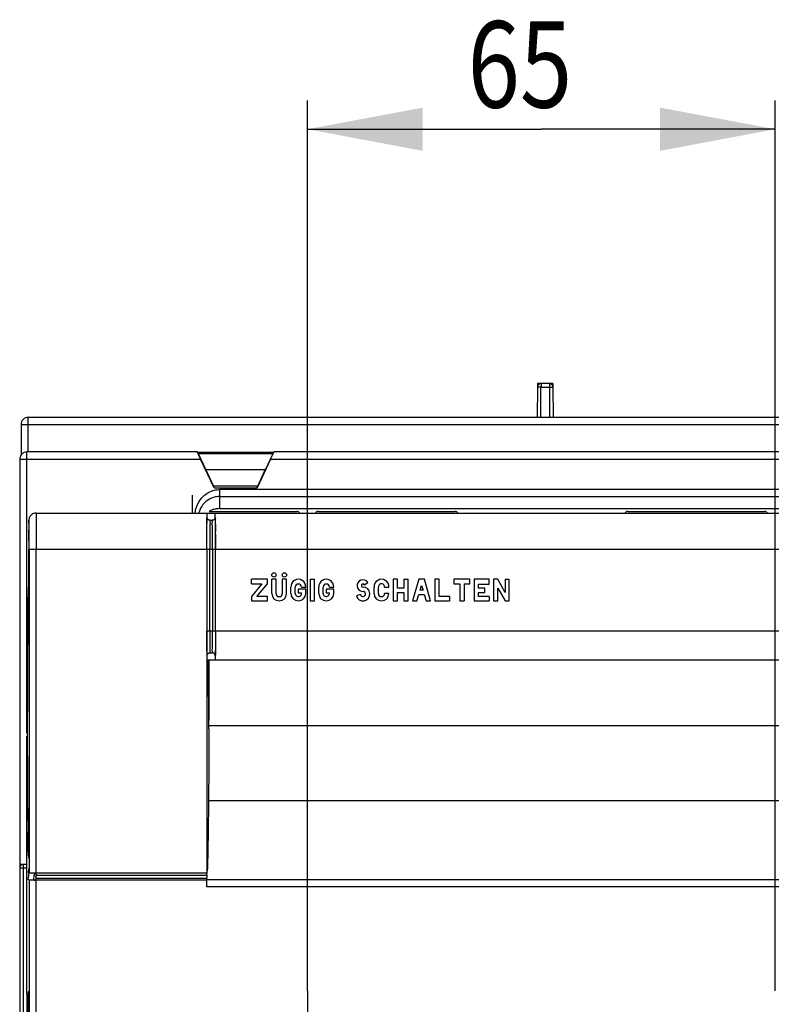
# Model space of a CAD drawing. Units: millimetres. Extents: x 0 to 420, y 0 to 297.
# Drawn here: x 43 to 69, y 198 to 233 of the extents above; entities that cross this region are included whole.
import ezdxf

# ---------------------------------------------------------------- set-up
doc = ezdxf.new("R2010")
doc.units = ezdxf.units.MM
doc.header["$LTSCALE"] = 23.1
doc.linetypes.add('CENTER', pattern=[0.6, 0.375, -0.075, 0.075, -0.075])
doc.layers.get('0').update_dxf_attribs({"linetype": 'CONTINUOUS'})
for name, color, linetype in [('32093_0100_DXF_CONTINUOUS_LINE', 7, 'CONTINUOUS'), ('32094_0100_DXF_CONTINUOUS_LINE', 7, 'CONTINUOUS'), ('32125_0100_DXF_AXIS', 7, 'CONTINUOUS'), ('32134_0100_DXF_CONTINUOUS_LINE', 7, 'CONTINUOUS'), ('REF_MASSE', 7, 'CONTINUOUS')]:
    doc.layers.add(name, color=color, linetype=linetype)
doc.styles.get("Standard").update_dxf_attribs({"font": 'txt', "width": 0.8})
doc.dimstyles.new('DIMSTYLE_1', dxfattribs={"dimtxt": 3, "dimasz": 4, "dimexe": 0.18, "dimexo": 0.0625, "dimgap": 0.09, "dimtad": 1, "dimdec": 3, "dimlfac": 4, "dimdsep": 46, "dimtxsty": 'STANDARD', "dimblk": '_FILLED', "dimblk1": '_FILLED', "dimblk2": '_FILLED', "dimcen": 0.09, "dimadec": 0, "dimazin": 0, "dimtp": 0.3, "dimtm": 0.3, "dimtfac": 1, "dimtdec": 3, "dimtofl": 0, "dimtmove": 0, "dimatfit": 3, "dimldrblk": '_FILLED', "dimfxl": 1, "dimtolj": 1, "dimarcsym": 0})

# ---------------------------------------------------------------- blocks, each defined once
blk = doc.blocks.new('_FILLED')
at = {"color": 0, "linetype": 'BYBLOCK'}
blk.add_solid([(0, 0), (-1, 0.1875), (-1, -0.1875)], dxfattribs=at)
blk = doc.blocks.new('*D0')
at = {"layer": 'REF_MASSE', "color": 2, "linetype": 'CONTINUOUS'}
for p, q in [((53.363, 198.802), (53.363, 229.72)), ((69.613, 198.802), (69.613, 229.72)), ((53.363, 228.72), (61.488, 228.72)), ((69.613, 228.72), (61.488, 228.72))]:
    blk.add_line(p, q, dxfattribs=at)
at = {"layer": 'REF_MASSE', "color": 2, "linetype": 'CONTINUOUS', "xscale": 4, "yscale": 4, "zscale": 4, "rotation": 180}
blk.add_blockref('_FILLED', (53.363, 228.72), dxfattribs=at)
at = {"layer": 'REF_MASSE', "color": 2, "linetype": 'CONTINUOUS', "xscale": 4, "yscale": 4, "zscale": 4}
blk.add_blockref('_FILLED', (69.613, 228.72), dxfattribs=at)
at = {"layer": 'REF_MASSE', "color": 2, "linetype": 'CONTINUOUS', "width": 0.8}
blk.add_text('65', height=3, dxfattribs=at).set_placement((58.924, 229.47))

msp = doc.modelspace()

# ---------------------------------------------------------------- linework, layer by layer
at = {"layer": '32093_0100_DXF_CONTINUOUS_LINE', "color": 7, "linetype": 'CONTINUOUS'}
for p, q in [((43.36308, 203.19298), (43.36308, 203.07162)), ((43.36308, 203.06834), (43.36308, 152.46617)), ((43.36308, 203.06834), (43.48808, 203.06834))]:
    msp.add_line(p, q, dxfattribs=at)
at = {"layer": '32093_0100_DXF_CONTINUOUS_LINE', "color": 9, "linetype": 'CONTINUOUS'}
for p, q in [((43.48808, 152.34341), (43.48808, 203.19111)), ((43.48808, 203.06834), (43.61308, 203.06834))]:
    msp.add_line(p, q, dxfattribs=at)
msp.add_open_spline([(43.37983, 203.13084), (43.36894, 203.11189), (43.36308, 203.08991), (43.36308, 203.06834)], degree=3, dxfattribs=at)
at = {"layer": '32093_0100_DXF_CONTINUOUS_LINE', "color": 7, "linetype": 'CONTINUOUS'}
for points in [[(43.37339, 203.11816), (43.36718, 203.10331), (43.36308, 203.08751), (43.36308, 203.07162)], [(43.38485, 203.1404), (43.38041, 203.13337), (43.37662, 203.1259), (43.37339, 203.11816)]]:
    msp.add_open_spline(points, degree=3, dxfattribs=at)
at = {"layer": '32093_0100_DXF_CONTINUOUS_LINE', "color": 9, "linetype": 'CONTINUOUS'}
msp.add_open_spline([(43.47168, 203.19223), (43.45558, 203.19005), (43.41852, 203.17759), (43.39071, 203.14979), (43.37983, 203.13084)], degree=3, knots=[0, 0, 0, 0, 0.42755012, 1, 1, 1, 1], dxfattribs=at)
at = {"layer": '32093_0100_DXF_CONTINUOUS_LINE', "color": 7, "linetype": 'CONTINUOUS'}
msp.add_open_spline([(43.45656, 203.19179), (43.45106, 203.19045), (43.43015, 203.18384), (43.40424, 203.16684), (43.38929, 203.14744), (43.38485, 203.1404)], degree=3, knots=[0, 0, 0, 0, 0.18738112, 0.72386185, 1, 1, 1, 1], dxfattribs=at)
at = {"layer": '32094_0100_DXF_CONTINUOUS_LINE', "linetype": 'CONTINUOUS'}
for p, q in [((61.35091, 219.88901), (61.34983, 219.76403)), ((61.35091, 219.88901), (61.35091, 219.8696)), ((61.88789, 219.88901), (61.35091, 219.88901)), ((61.35091, 219.8696), (61.41055, 219.8696)), ((61.82842, 219.8696), (61.88789, 219.8696)), ((61.88789, 219.88901), (61.88897, 219.76403)), ((61.88789, 219.8696), (61.88789, 219.88901))]:
    msp.add_line(p, q, dxfattribs=at)
at = {"layer": '32094_0100_DXF_CONTINUOUS_LINE', "color": 9, "linetype": 'CONTINUOUS'}
for p, q in [((61.47482, 219.88794), (61.47482, 219.76512)), ((61.46451, 218.71997), (61.47362, 219.76404)), ((61.47362, 219.76404), (61.76518, 219.76404)), ((61.76518, 219.76404), (61.77429, 218.71997)), ((43.4089, 218.46997), (95.81725, 218.46997)), ((43.6589, 217.5136), (43.6589, 218.46997)), ((43.61527, 207.75837), (43.61527, 217.5136)), ((49.56056, 217.46099), (52.16559, 217.46099)), ((43.61527, 217.2636), (49.64779, 217.2636)), ((52.07836, 217.2636), (87.14779, 217.2636)), ((51.63133, 216.323), (50.09483, 216.323)), ((50.31309, 215.54688), (50.31309, 216.20763)), ((88.90652, 216.20763), (50.31309, 216.20763)), ((50.31309, 215.96614), (88.90652, 215.96614))]:
    msp.add_line(p, q, dxfattribs=at)
at = {"layer": '32094_0100_DXF_CONTINUOUS_LINE', "color": 7, "linetype": 'CONTINUOUS'}
for p, q in [((61.76398, 219.88794), (61.47482, 219.88794)), ((61.76398, 219.88794), (61.76398, 219.76512)), ((61.34983, 219.76403), (61.34072, 218.71997)), ((61.88897, 219.76403), (61.89809, 218.71997)), ((43.4089, 218.46997), (43.4089, 217.40418)), ((43.6589, 218.46997), (43.6589, 218.71997)), ((43.6589, 218.71997), (95.56725, 218.71997)), ((49.5338, 217.5136), (43.61527, 217.5136)), ((49.53361, 217.51363), (49.53365, 217.51359)), ((49.53778, 217.51099), (52.18836, 217.51099)), ((49.56056, 217.46099), (49.82493, 216.89407)), ((51.90123, 216.89407), (52.16559, 217.46099)), ((87.03371, 217.5136), (52.19235, 217.5136)), ((43.36527, 217.2636), (43.36527, 203.19298)), ((43.36527, 217.2636), (43.61527, 217.2636)), ((50.11308, 216.26579), (49.64779, 217.2636)), ((52.07836, 217.2636), (51.61308, 216.26579)), ((49.83006, 216.89079), (49.82493, 216.89407)), ((51.90123, 216.89407), (49.82493, 216.89407)), ((49.83006, 216.89079), (50.09483, 216.323)), ((51.8961, 216.89079), (49.83006, 216.89079)), ((51.63133, 216.323), (51.8961, 216.89079)), ((51.90123, 216.89407), (51.8961, 216.89079)), ((50.11308, 216.26579), (50.11767, 216.273)), ((50.11308, 216.26579), (51.61308, 216.26579)), ((51.60849, 216.273), (51.61308, 216.26579)), ((49.94044, 215.44485), (52.98808, 215.44485)), ((50.31309, 215.54688), (88.90652, 215.54688)), ((53.73808, 215.44485), (58.48808, 215.44485)), ((64.48808, 215.44485), (69.23808, 215.44485)), ((49.94367, 209.51985), (49.92543, 209.51985))]:
    msp.add_line(p, q, dxfattribs=at)
at = {"layer": '32094_0100_DXF_CONTINUOUS_LINE', "color": 2, "linetype": 'CONTINUOUS'}
msp.add_line((49.36309, 215.39221), (49.36309, 216.01579), dxfattribs=at)
at = {"layer": '32094_0100_DXF_CONTINUOUS_LINE', "color": 7, "linetype": 'CONTINUOUS'}
for centre, start, end in [((52.98808, 215.31985), 35.776397, 89.999999), ((53.73808, 215.31985), 89.999998, 144.472202), ((58.48808, 215.31985), 35.776398, 89.999999), ((64.48808, 215.31985), 89.999999, 144.4722), ((69.23808, 215.31985), 35.776399, 89.999999)]:
    msp.add_arc(centre, 0.125, start, end, dxfattribs=at)
for points in [[(61.40146, 219.86416), (61.38797, 219.85439), (61.37648, 219.84193), (61.36787, 219.82763)], [(61.77982, 219.88689), (61.77455, 219.88758), (61.76925, 219.88793), (61.76398, 219.88793)], [(61.79594, 219.88372), (61.79063, 219.88512), (61.78523, 219.88619), (61.77982, 219.88689)], [(61.82583, 219.87156), (61.81646, 219.87687), (61.80635, 219.88095), (61.79594, 219.88372)], [(61.86133, 219.84136), (61.85153, 219.85353), (61.83945, 219.86384), (61.82583, 219.87156)], [(61.35148, 219.78298), (61.35044, 219.77669), (61.34988, 219.77034), (61.34983, 219.76403)], [(61.35471, 219.79729), (61.35336, 219.79258), (61.35228, 219.7878), (61.35148, 219.78298)], [(61.36787, 219.82763), (61.36218, 219.81817), (61.35775, 219.80791), (61.35471, 219.79729)], [(49.99795, 215.47535), (49.97832, 215.46605), (49.95911, 215.45588), (49.94044, 215.44485)]]:
    msp.add_open_spline(points, degree=3, dxfattribs=at)
for points, knots in [([(61.47482, 219.88793), (61.45384, 219.88793), (61.42753, 219.88112), (61.40544, 219.86704), (61.40146, 219.86416)], [0, 0, 0, 0, 0.81183323, 1, 1, 1, 1]), ([(61.88897, 219.76403), (61.88879, 219.78567), (61.88102, 219.81371), (61.86509, 219.8367), (61.86133, 219.84136)], [0, 0, 0, 0, 0.78514395, 1, 1, 1, 1]), ([(43.6589, 218.71996), (43.62596, 218.71996), (43.56001, 218.70672), (43.4769, 218.65061), (43.42175, 218.56769), (43.40892, 218.50216), (43.40891, 218.46997)], [0, 0, 0, 0, 0.25330928, 0.50145614, 0.75246102, 1, 1, 1, 1]), ([(43.61527, 217.51359), (43.58231, 217.51359), (43.51633, 217.50034), (43.43324, 217.44421), (43.37811, 217.36129), (43.36528, 217.2958), (43.36528, 217.2636)], [0, 0, 0, 0, 0.25340706, 0.50166851, 0.75246561, 1, 1, 1, 1]), ([(49.64779, 217.2636), (49.63156, 217.29841), (49.60564, 217.35691), (49.55986, 217.44759), (49.55456, 217.47501), (49.52921, 217.51638), (49.5336, 217.51362)], [0, 0, 0, 0, 0.41933303, 0.74977219, 0.94225195, 1, 1, 1, 1]), ([(52.07836, 217.2636), (52.09348, 217.29602), (52.11903, 217.35358), (52.16475, 217.44378), (52.17025, 217.47272), (52.19736, 217.51665), (52.19254, 217.51361)], [0, 0, 0, 0, 0.39051666, 0.73462607, 0.9370307, 1, 1, 1, 1]), ([(50.09483, 216.323), (50.09894, 216.31419), (50.10211, 216.29794), (50.12229, 216.28026), (50.11767, 216.273)], [0, 0, 0, 0, 0.53019426, 1, 1, 1, 1]), ([(51.60849, 216.273), (51.60454, 216.27919), (51.61875, 216.2913), (51.62363, 216.30771), (51.62886, 216.31771), (51.63133, 216.323)], [0, 0, 0, 0, 0.40091654, 0.6816291, 1, 1, 1, 1]), ([(50.31309, 215.54688), (50.27025, 215.54688), (50.18328, 215.5388), (50.0782, 215.51012), (50.01754, 215.48463), (49.99795, 215.47535)], [0, 0, 0, 0, 0.39513513, 0.80037184, 1, 1, 1, 1]), ([(43.40625, 203.1941), (43.40001, 203.19398), (43.38469, 203.19284), (43.3611, 203.18879), (43.36527, 203.19298)], [0, 0, 0, 0, 0.48746665, 1, 1, 1, 1]), ([(43.61527, 203.19079), (43.58458, 203.19079), (43.52875, 203.19209), (43.44562, 203.18832), (43.42018, 203.19438), (43.40625, 203.1941)], [0, 0, 0, 0, 0.42779223, 0.82408147, 1, 1, 1, 1])]:
    msp.add_open_spline(points, degree=3, knots=knots, dxfattribs=at)
at = {"layer": '32094_0100_DXF_CONTINUOUS_LINE', "color": 9, "linetype": 'CONTINUOUS'}
for points, knots in [([(61.47482, 219.76512), (61.45442, 219.7653), (61.41485, 219.76884), (61.38428, 219.75877), (61.34985, 219.76993), (61.34983, 219.76403)], [0, 0, 0, 0, 0.48957201, 0.85828496, 1, 1, 1, 1]), ([(61.76398, 219.76512), (61.78498, 219.7653), (61.8251, 219.76897), (61.85561, 219.75888), (61.88895, 219.76955), (61.88897, 219.76403)], [0, 0, 0, 0, 0.50401771, 0.86740042, 1, 1, 1, 1]), ([(49.4531, 215.3923), (49.45658, 215.41493), (49.4657, 215.46567), (49.50751, 215.63327), (49.63119, 215.88911), (49.87589, 216.09972), (50.12052, 216.19157), (50.24885, 216.20763), (50.31309, 216.20763)], [0, 0, 0, 0, 0.05291123, 0.11919915, 0.39986937, 0.70339939, 0.85169974, 1, 1, 1, 1]), ([(50.31309, 215.96614), (50.26491, 215.96614), (50.16795, 215.95693), (49.97702, 215.90097), (49.76361, 215.75884), (49.63904, 215.56403), (49.59639, 215.43704), (49.5875, 215.40317), (49.585, 215.39278)], [0, 0, 0, 0, 0.1451817, 0.29132026, 0.5966447, 0.89451853, 0.96779899, 1, 1, 1, 1])]:
    msp.add_open_spline(points, degree=3, knots=knots, dxfattribs=at)
at = {"layer": '32125_0100_DXF_AXIS', "color": 7, "linetype": 'CENTER'}
msp.add_line((53.36308, 198.80227), (53.36308, 193.6523), dxfattribs=at)
at = {"layer": '32134_0100_DXF_CONTINUOUS_LINE', "color": 7, "linetype": 'CONTINUOUS'}
for p, q in [((43.93069, 215.39221), (95.29563, 215.39221)), ((43.67698, 215.04811), (43.676, 214.98468)), ((43.67774, 215.08479), (43.67698, 215.04811)), ((43.67825, 215.10496), (43.67774, 215.08479)), ((49.97399, 215.14221), (50.05217, 215.14221)), ((43.68388, 214.43911), (43.68388, 214.14221)), ((43.68946, 214.14221), (43.68946, 202.89049)), ((49.86308, 214.14221), (49.86308, 202.88831)), ((50.16308, 211.29212), (50.16308, 214.14221)), ((51.41308, 212.93462), (51.41308, 213.09212)), ((51.96808, 213.09212), (51.41308, 213.09212)), ((51.96808, 212.93462), (51.96808, 213.09212)), ((52.11808, 212.59712), (52.11808, 213.09212)), ((52.26808, 213.09212), (52.11808, 213.09212)), ((52.26808, 212.59712), (52.26808, 213.09212)), ((52.48558, 213.09212), (52.48558, 212.59712)), ((52.63558, 213.09212), (52.48558, 213.09212)), ((52.63558, 212.59712), (52.63558, 213.09212)), ((53.45308, 213.09212), (53.45308, 212.34212)), ((53.45308, 213.09212), (53.60308, 213.09212)), ((53.60308, 212.34212), (53.60308, 213.09212)), ((56.34058, 213.09212), (56.34058, 212.34212)), ((56.49058, 213.09212), (56.34058, 213.09212)), ((56.49058, 212.78462), (56.49058, 213.09212)), ((56.70808, 213.09212), (56.70808, 212.78462)), ((56.70808, 213.09212), (56.85808, 213.09212)), ((56.85808, 212.34212), (56.85808, 213.09212)), ((57.23308, 213.09212), (57.00808, 212.34212)), ((57.42058, 213.09212), (57.23308, 213.09212)), ((57.63058, 212.34212), (57.42058, 213.09212)), ((57.78058, 213.09212), (57.78058, 212.34212)), ((57.93058, 213.09212), (57.78058, 213.09212)), ((57.93058, 212.49212), (57.93058, 213.09212)), ((58.44808, 213.09212), (58.44808, 212.93462)), ((59.00308, 213.09212), (58.44808, 213.09212)), ((59.00308, 212.93462), (59.00308, 213.09212)), ((59.15308, 213.09212), (59.15308, 212.34212)), ((59.67058, 213.09212), (59.15308, 213.09212)), ((59.67058, 212.92712), (59.67058, 213.09212)), ((59.82058, 213.09212), (59.82058, 212.34212)), ((59.97058, 213.09212), (59.82058, 213.09212)), ((60.22558, 212.63462), (59.97058, 213.09212)), ((60.22558, 213.09212), (60.22558, 212.63462)), ((60.22558, 213.09212), (60.36808, 213.09212)), ((60.36808, 212.34212), (60.36808, 213.09212)), ((43.67146, 211.35878), (43.66728, 212.7103)), ((51.77308, 212.93462), (51.41308, 212.49212)), ((51.41308, 212.93462), (51.77308, 212.93462)), ((51.60058, 212.49212), (51.96808, 212.93462)), ((52.78558, 212.59712), (52.78558, 212.82212)), ((52.93558, 212.59712), (52.93558, 212.82212)), ((53.04058, 212.74712), (53.04058, 212.62712)), ((53.30308, 212.74712), (53.04058, 212.74712)), ((53.15308, 212.82212), (53.30308, 212.82212)), ((53.30308, 212.59712), (53.30308, 212.74712)), ((53.75308, 212.59712), (53.75308, 212.82212)), ((53.90308, 212.59712), (53.90308, 212.82212)), ((54.00808, 212.74712), (54.00808, 212.62712)), ((54.27058, 212.74712), (54.00808, 212.74712)), ((54.12058, 212.82212), (54.27058, 212.82212)), ((54.27058, 212.59712), (54.27058, 212.74712)), ((55.33558, 212.90462), (55.46308, 212.97962)), ((55.67308, 212.59712), (55.67308, 212.82212)), ((55.82308, 212.59712), (55.82308, 212.82212)), ((56.04058, 212.82212), (56.19058, 212.82212)), ((56.70808, 212.78462), (56.49058, 212.78462)), ((57.27058, 212.70962), (57.32308, 212.88212)), ((57.37558, 212.70962), (57.27058, 212.70962)), ((57.32308, 212.88212), (57.37558, 212.70962)), ((58.44808, 212.93462), (58.65058, 212.93462)), ((58.65058, 212.93462), (58.65058, 212.34212)), ((58.80058, 212.93462), (58.80058, 212.34212)), ((58.80058, 212.93462), (59.00308, 212.93462)), ((59.30308, 212.78462), (59.30308, 212.92712)), ((59.30308, 212.92712), (59.67058, 212.92712)), ((59.52058, 212.78462), (59.30308, 212.78462)), ((59.52058, 212.63462), (59.52058, 212.78462)), ((59.97058, 212.34212), (59.97058, 212.78462)), ((59.97058, 212.78462), (60.22558, 212.34212)), ((51.41308, 212.49212), (51.41308, 212.34212)), ((51.41308, 212.34212), (51.96808, 212.34212)), ((51.96808, 212.49212), (51.60058, 212.49212)), ((51.96808, 212.34212), (51.96808, 212.49212)), ((53.04058, 212.62712), (53.15308, 212.62712)), ((53.45308, 212.34212), (53.60308, 212.34212)), ((54.00808, 212.62712), (54.12058, 212.62712)), ((55.20058, 212.55962), (55.05808, 212.52212)), ((56.19058, 212.59712), (56.04058, 212.59712)), ((56.34058, 212.34212), (56.49058, 212.34212)), ((56.49058, 212.34212), (56.49058, 212.63462)), ((56.49058, 212.63462), (56.70808, 212.63462)), ((56.70808, 212.63462), (56.70808, 212.34212)), ((56.70808, 212.34212), (56.85808, 212.34212)), ((57.00808, 212.34212), (57.16558, 212.34212)), ((57.16558, 212.34212), (57.22558, 212.56712)), ((57.22558, 212.56712), (57.41308, 212.56712)), ((57.41308, 212.56712), (57.48058, 212.34212)), ((57.48058, 212.34212), (57.63058, 212.34212)), ((57.78058, 212.34212), (58.29808, 212.34212)), ((58.29808, 212.49212), (57.93058, 212.49212)), ((58.29808, 212.49212), (58.29808, 212.34212)), ((58.65058, 212.34212), (58.80058, 212.34212)), ((59.15308, 212.34212), (59.67058, 212.34212)), ((59.30308, 212.49212), (59.30308, 212.63462)), ((59.30308, 212.63462), (59.52058, 212.63462)), ((59.67058, 212.49212), (59.30308, 212.49212)), ((59.67058, 212.49212), (59.67058, 212.34212)), ((59.82058, 212.34212), (59.97058, 212.34212)), ((60.22558, 212.34212), (60.36808, 212.34212)), ((43.68139, 211.17417), (43.67385, 211.16656)), ((49.87548, 210.28841), (49.87416, 210.43975)), ((49.88516, 210.27873), (49.87548, 210.28841)), ((50.15068, 210.28841), (49.87548, 210.28841)), ((89.341, 210.27873), (49.88516, 210.27873)), ((49.93927, 208.20463), (49.94622, 210.27853)), ((49.97174, 210.54215), (50.05441, 210.54215)), ((50.152, 210.43975), (50.15068, 210.28841)), ((50.15443, 210.29216), (50.15068, 210.28841)), ((43.61308, 198.70159), (43.61308, 207.64223)), ((43.93913, 202.88831), (43.68946, 202.89049)), ((49.86308, 202.88831), (43.93913, 202.88831)), ((43.93913, 202.81331), (49.86526, 202.81331)), ((43.93952, 202.71703), (43.93953, 202.81396)), ((49.86526, 202.81331), (49.86526, 202.71767)), ((43.93913, 202.64267), (43.68946, 202.6405)), ((43.68946, 202.6405), (43.68946, 157.85924)), ((49.86308, 202.64267), (43.93945, 202.64267)), ((49.86308, 202.41837), (49.86308, 202.64267)), ((84.56199, 202.41837), (49.86308, 202.41837)), ((49.86502, 202.66691), (84.56394, 202.66691)), ((49.86808, 202.64267), (49.86808, 202.66837)), ((43.6206, 194.6528), (43.6206, 198.57714)), ((43.63341, 198.57703), (43.63341, 198.47667)), ((43.67129, 198.47678), (43.67129, 198.5767))]:
    msp.add_line(p, q, dxfattribs=at)
at = {"layer": '32134_0100_DXF_CONTINUOUS_LINE', "color": 9, "linetype": 'CONTINUOUS'}
for p, q in [((43.676, 214.98468), (43.67598, 214.98138)), ((43.68946, 214.14221), (49.86308, 214.14221)), ((43.93945, 202.88831), (43.93945, 214.14221)), ((49.8644, 214.14221), (50.16176, 214.14221)), ((49.96439, 211.29212), (49.96439, 214.14221)), ((50.06177, 214.14221), (50.06177, 211.29212)), ((50.16308, 214.14221), (89.06308, 214.14221)), ((50.16176, 211.29212), (49.8644, 211.29212)), ((89.06308, 211.29212), (50.16308, 211.29212)), ((49.87416, 210.43975), (49.87175, 210.44216)), ((50.15441, 210.44216), (50.152, 210.43975)), ((50.15443, 210.29216), (89.07173, 210.29216)), ((89.28755, 208.00601), (49.9386, 208.00601)), ((89.30405, 205.39761), (49.9221, 205.39761)), ((43.93945, 157.63921), (43.93945, 202.64267)), ((43.93952, 202.71767), (49.86526, 202.7176)), ((43.67129, 198.47678), (43.68409, 198.47681)), ((43.68409, 198.40216), (43.67129, 198.40213))]:
    msp.add_line(p, q, dxfattribs=at)
at = {"layer": '32134_0100_DXF_CONTINUOUS_LINE', "color": 7, "linetype": 'CONTINUOUS'}
msp.add_lwpolyline([(43.9307, 215.39216), (43.91089, 215.39136), (43.87548, 215.38595), (43.84123, 215.3756), (43.80974, 215.36095), (43.78152, 215.34279), (43.75718, 215.32216), (43.73657, 215.29964), (43.71929, 215.2755), (43.70557, 215.2509), (43.69506, 215.22597), (43.68816, 215.20332), (43.68428, 215.18538), (43.68214, 215.17141), (43.68108, 215.16195), (43.68047, 215.15485), (43.68002, 215.14841), (43.67967, 215.14238), (43.67936, 215.13603), (43.67907, 215.12929), (43.67879, 215.1219), (43.67825, 215.10496)], dxfattribs=at)
for centre in [(52.19308, 213.24212), (52.56058, 213.24212)]:
    msp.add_circle(centre, 0.075, dxfattribs=at)
for centre, radius, start, end in [((53.04433, 212.83317), 0.25899, 357.556494, 182.443506), ((54.01183, 212.83317), 0.25899, 357.556494, 182.443506), ((55.28934, 212.87495), 0.20283, 31.06828, 270.348994), ((55.93183, 212.83317), 0.25899, 357.556494, 182.443506), ((53.04433, 212.81837), 0.10881, 1.974933, 178.025067), ((54.01183, 212.81837), 0.10881, 1.974935, 178.025065), ((55.28964, 212.58276), 0.23937, 194.673994, 89.774637), ((55.28796, 212.58197), 0.0902, 194.342116, 88.338268), ((55.28797, 212.87707), 0.05501, 30.060847, 272.718231), ((55.93183, 212.82587), 0.10881, 358.025065, 181.974935), ((52.37683, 212.60087), 0.25878, 180.830315, 359.169685), ((52.37683, 212.60087), 0.10881, 181.974934, 358.025066), ((53.04433, 212.60065), 0.25877, 180.781479, 359.218521), ((53.04569, 212.60224), 0.11023, 182.658884, 13.047741), ((54.01183, 212.60065), 0.25877, 180.781479, 359.218521), ((54.01319, 212.60224), 0.11023, 182.658883, 13.047744), ((55.93183, 212.60087), 0.25878, 180.830316, 359.169684), ((55.93183, 212.60087), 0.10881, 181.974935, 358.025065)]:
    msp.add_arc(centre, radius, start, end, dxfattribs=at)
at = {"layer": '32134_0100_DXF_CONTINUOUS_LINE', "color": 9, "linetype": 'CONTINUOUS'}
for points, knots in [([(43.93079, 215.3921), (43.93079, 215.3921), (43.93108, 215.39237), (43.93152, 215.38629), (43.93192, 215.38119), (43.93244, 215.36825), (43.93291, 215.35269), (43.93364, 215.32247), (43.93463, 215.26497), (43.93574, 215.17159), (43.93729, 214.98857), (43.93898, 214.64233), (43.93945, 214.33851), (43.93945, 214.1423)], [0, 0, 0, 0, 0.00001546, 0.00239826, 0.00830057, 0.01770782, 0.03058927, 0.04690156, 0.08963202, 0.1691031, 0.27073606, 0.52909098, 1, 1, 1, 1]), ([(43.68946, 214.14221), (43.68946, 214.2992), (43.68899, 214.54228), (43.6873, 214.81929), (43.68575, 214.96572), (43.68464, 215.04041), (43.68365, 215.08642), (43.68292, 215.11059), (43.68245, 215.12305), (43.68193, 215.13337), (43.68154, 215.13752), (43.68102, 215.14307), (43.6796, 215.13903), (43.67989, 215.13436), (43.6789, 215.1241), (43.67858, 215.1104), (43.67768, 215.08345), (43.67687, 215.04009), (43.67627, 215.00266), (43.67598, 214.98138)], [0, 0, 0, 0, 0.40565448, 0.62817382, 0.71571078, 0.78416115, 0.82096774, 0.83501969, 0.84611742, 0.85422411, 0.85931475, 0.86138459, 0.8625323, 0.86727227, 0.87568358, 0.88772159, 0.90333687, 0.94502713, 1, 1, 1, 1]), ([(49.8644, 214.14221), (49.8644, 214.25524), (49.86282, 214.47276), (49.87127, 214.76214), (49.85472, 215.01684), (49.89205, 215.13197), (49.85625, 215.24057), (49.87399, 215.24221)], [0, 0, 0, 0, 0.30824285, 0.58797702, 0.8092466, 0.95141741, 1, 1, 1, 1]), ([(49.97103, 215.09416), (49.98546, 215.02999), (49.95623, 214.94189), (49.97079, 214.71126), (49.96302, 214.44766), (49.96439, 214.24752), (49.96439, 214.14221)], [0, 0, 0, 0, 0.14598867, 0.37548574, 0.66811755, 1, 1, 1, 1]), ([(50.06177, 214.14221), (50.06177, 214.24428), (50.06307, 214.44021), (50.05552, 214.70107), (50.07019, 214.93387), (50.03597, 215.03689), (50.06927, 215.14221), (50.05217, 215.14221)], [0, 0, 0, 0, 0.3061903, 0.58216084, 0.80395887, 0.9486882, 1, 1, 1, 1]), ([(50.15217, 215.24221), (50.17006, 215.24056), (50.13402, 215.13139), (50.17146, 215.01587), (50.15491, 214.76101), (50.16333, 214.47194), (50.16176, 214.25491), (50.16176, 214.14221)], [0, 0, 0, 0, 0.04899905, 0.19169842, 0.41332635, 0.6926576, 1, 1, 1, 1]), ([(49.87175, 210.44216), (49.86154, 210.45236), (49.88039, 210.51725), (49.86017, 210.62615), (49.86833, 210.81298), (49.86365, 211.03944), (49.8644, 211.20543), (49.8644, 211.29212)], [0, 0, 0, 0, 0.05093914, 0.19446244, 0.41581765, 0.69403993, 1, 1, 1, 1]), ([(49.96439, 211.29212), (49.96439, 211.21553), (49.96385, 211.07125), (49.96821, 210.87384), (49.96085, 210.70952), (49.98006, 210.61258), (49.96149, 210.55121), (49.97174, 210.54215)], [0, 0, 0, 0, 0.30636708, 0.57524921, 0.79649397, 0.94527828, 1, 1, 1, 1]), ([(50.05441, 210.54215), (50.06395, 210.55057), (50.04702, 210.60702), (50.06497, 210.69899), (50.05773, 210.8614), (50.06235, 211.06277), (50.06177, 211.21266), (50.06177, 211.29212)], [0, 0, 0, 0, 0.05085316, 0.18717456, 0.40246643, 0.68216643, 1, 1, 1, 1]), ([(50.16176, 211.29212), (50.16176, 211.20525), (50.16251, 211.03894), (50.15782, 210.81225), (50.16597, 210.62553), (50.14581, 210.51692), (50.16457, 210.45231), (50.15441, 210.44216)], [0, 0, 0, 0, 0.30660036, 0.58530108, 0.80637844, 0.94929936, 1, 1, 1, 1]), ([(49.87175, 210.44216), (49.87175, 210.459), (49.88075, 210.49364), (49.91837, 210.53236), (49.954, 210.54215), (49.97174, 210.54215)], [0, 0, 0, 0, 0.32548441, 0.65717784, 1, 1, 1, 1]), ([(50.15441, 210.44216), (50.15441, 210.459), (50.1454, 210.49364), (50.10779, 210.53236), (50.07216, 210.54215), (50.05441, 210.54215)], [0, 0, 0, 0, 0.3254844, 0.65717783, 1, 1, 1, 1])]:
    msp.add_open_spline(points, degree=3, knots=knots, dxfattribs=at)
at = {"layer": '32134_0100_DXF_CONTINUOUS_LINE', "color": 7, "linetype": 'CONTINUOUS'}
for points, knots in [([(49.87707, 215.30079), (49.87706, 215.31525), (49.87396, 215.34744), (49.86018, 215.39184), (49.87399, 215.39221)], [0, 0, 0, 0, 0.50493841, 1, 1, 1, 1]), ([(50.16256, 215.12713), (50.16273, 215.15986), (50.16029, 215.23314), (50.13827, 215.3001), (50.16696, 215.39181), (50.15217, 215.39221)], [0, 0, 0, 0, 0.35818503, 0.83509261, 1, 1, 1, 1]), ([(49.86308, 214.14221), (49.86308, 214.25364), (49.86385, 214.46308), (49.86283, 214.76254), (49.87051, 215.00731), (49.85861, 215.20153), (49.87709, 215.27428), (49.87707, 215.30079)], [0, 0, 0, 0, 0.28659692, 0.5401751, 0.76419998, 0.93358598, 1, 1, 1, 1]), ([(49.97399, 215.14221), (49.95714, 215.14221), (49.92251, 215.15121), (49.89706, 215.17593), (49.88816, 215.19089)], [0, 0, 0, 0, 0.4952797, 1, 1, 1, 1]), ([(50.15217, 215.24221), (50.15217, 215.22536), (50.14316, 215.19072), (50.10554, 215.152), (50.06991, 215.14221), (50.05217, 215.14221)], [0, 0, 0, 0, 0.32548481, 0.65717499, 1, 1, 1, 1]), ([(50.16308, 214.14221), (50.16308, 214.2515), (50.16234, 214.45787), (50.16332, 214.75231), (50.15686, 214.96432), (50.16238, 215.09175), (50.16256, 215.12713)], [0, 0, 0, 0, 0.33427236, 0.6328889, 0.89371237, 1, 1, 1, 1]), ([(43.68368, 214.56643), (43.68356, 214.60404), (43.68325, 214.67256), (43.68256, 214.73169), (43.68175, 214.79864), (43.68117, 214.79858)], [0, 0, 0, 0, 0.47205403, 0.82152697, 1, 1, 1, 1]), ([(43.66998, 214.01706), (43.66963, 213.97939), (43.66866, 213.85456), (43.66748, 213.63005), (43.6667, 213.33709), (43.66658, 213.02633), (43.66695, 212.81525), (43.66728, 212.7103)], [0, 0, 0, 0, 0.08648062, 0.28658084, 0.51542806, 0.75904751, 1, 1, 1, 1]), ([(43.65207, 212.71042), (43.65003, 212.46588), (43.6468, 212.05005), (43.6439, 211.63422), (43.64275, 211.46293)], [0, 0, 0, 0, 0.58808297, 1, 1, 1, 1]), ([(43.67146, 211.35878), (43.67156, 211.32543), (43.66787, 211.25841), (43.67841, 211.2263), (43.67105, 211.17819), (43.67068, 211.17326)], [0, 0, 0, 0, 0.55942458, 0.94037783, 1, 1, 1, 1]), ([(50.16308, 211.29212), (50.16308, 211.18807), (50.16394, 210.99176), (50.15855, 210.72483), (50.16774, 210.5076), (50.14473, 210.3799), (50.16631, 210.30453), (50.15443, 210.29216)], [0, 0, 0, 0, 0.31213091, 0.58734245, 0.80668012, 0.9485462, 1, 1, 1, 1]), ([(43.64025, 211.07778), (43.63827, 210.76176), (43.63258, 209.77169), (43.62821, 208.78161), (43.62573, 208.10755)], [0, 0, 0, 0, 0.31919175, 1, 1, 1, 1]), ([(49.87416, 210.43975), (49.87408, 210.44844), (49.8761, 210.46524), (49.88494, 210.48812), (49.89808, 210.5072), (49.91449, 210.52222), (49.93317, 210.53295), (49.95302, 210.53925), (49.96663, 210.54062), (49.97327, 210.54062)], [0, 0, 0, 0, 0.16606719, 0.31921685, 0.46444163, 0.60498776, 0.7406247, 0.87305643, 1, 1, 1, 1]), ([(49.931, 208.20466), (49.92872, 208.82299), (49.92572, 209.51442), (49.9221, 210.20584), (49.92171, 210.27893)], [0, 0, 0, 0, 0.8942843, 1, 1, 1, 1]), ([(50.152, 210.43975), (50.15211, 210.45284), (50.14749, 210.47908), (50.12522, 210.51228), (50.0922, 210.53426), (50.06597, 210.54062), (50.05288, 210.54062)], [0, 0, 0, 0, 0.25188888, 0.49707711, 0.74813728, 1, 1, 1, 1]), ([(43.62573, 208.10755), (43.62532, 207.99696), (43.62476, 207.88057), (43.62319, 207.76418), (43.6231, 207.75837)], [0, 0, 0, 0, 0.95011423, 1, 1, 1, 1]), ([(49.93498, 207.8989), (49.92591, 207.90797), (49.94379, 207.9666), (49.92539, 208.06045), (49.93119, 208.15248), (49.931, 208.20466)], [0, 0, 0, 0, 0.12584791, 0.4881317, 1, 1, 1, 1]), ([(43.62349, 207.66586), (43.6253, 207.24903), (43.63103, 206.43876), (43.63148, 205.28791), (43.66355, 204.34476), (43.62182, 203.55194), (43.73036, 203.21929), (43.63785, 202.89044), (43.68878, 202.8905)], [0, 0, 0, 0, 0.26190597, 0.5102408, 0.71694687, 0.8710324, 0.9680084, 1, 1, 1, 1]), ([(49.93497, 207.13102), (49.93469, 207.07443), (49.93294, 206.73909), (49.92929, 206.16128), (49.9247, 205.64007), (49.9221, 205.39761)], [0, 0, 0, 0, 0.09793834, 0.58036342, 1, 1, 1, 1]), ([(49.9221, 205.39761), (49.91961, 205.16471), (49.91439, 204.71568), (49.90499, 204.06856), (49.89475, 203.4924), (49.88494, 203.13253), (49.87984, 202.97066)], [0, 0, 0, 0, 0.28785763, 0.55499683, 0.79988871, 1, 1, 1, 1]), ([(43.68878, 202.64049), (43.63769, 202.64043), (43.67177, 202.76178), (43.68626, 202.8586), (43.68931, 202.88796)], [0, 0, 0, 0, 0.6752289, 1, 1, 1, 1]), ([(43.87549, 202.88831), (43.88396, 202.88831), (43.90224, 202.88389), (43.92181, 202.86401), (43.93196, 202.84359), (43.9366, 202.83065), (43.93772, 202.82627)], [0, 0, 0, 0, 0.27024265, 0.569399, 0.8566518, 1, 1, 1, 1]), ([(49.86526, 202.81331), (49.86526, 202.82579), (49.85968, 202.84209), (49.8761, 202.89326), (49.86461, 202.88831)], [0, 0, 0, 0, 0.49931191, 1, 1, 1, 1]), ([(43.87549, 202.64274), (43.8754, 202.64273), (43.86884, 202.64203), (43.90143, 202.64796), (43.91061, 202.65756), (43.92927, 202.67539), (43.93766, 202.69599), (43.93952, 202.71126), (43.93952, 202.71703)], [0, 0, 0, 0, 0.00223484, 0.17707545, 0.38165751, 0.57356859, 0.8383433, 1, 1, 1, 1]), ([(49.86308, 202.41837), (49.86308, 202.44875), (49.86316, 202.50555), (49.86355, 202.58037), (49.86397, 202.62481), (49.86429, 202.64284)], [0, 0, 0, 0, 0.40605138, 0.75897976, 1, 1, 1, 1]), ([(49.86509, 202.66778), (49.86513, 202.67286), (49.8652, 202.68355), (49.86525, 202.70018), (49.86526, 202.71173), (49.86526, 202.71767)], [0, 0, 0, 0, 0.30563694, 0.64261127, 1, 1, 1, 1]), ([(43.6206, 198.57714), (43.6206, 198.59179), (43.61875, 198.62211), (43.62705, 198.65535), (43.60835, 198.70224), (43.62169, 198.70212)], [0, 0, 0, 0, 0.35163815, 0.67983302, 1, 1, 1, 1]), ([(43.63922, 198.69085), (43.63861, 198.68267), (43.62813, 198.65059), (43.63234, 198.63369), (43.63331, 198.62095)], [0, 0, 0, 0, 0.35127929, 1, 1, 1, 1]), ([(43.64746, 198.61554), (43.64732, 198.63954), (43.65112, 198.68123), (43.66605, 198.73587), (43.66651, 198.75)], [0, 0, 0, 0, 0.64858561, 1, 1, 1, 1]), ([(43.67129, 198.5767), (43.67129, 198.59135), (43.66945, 198.62167), (43.67775, 198.65491), (43.65905, 198.7018), (43.67239, 198.70168)], [0, 0, 0, 0, 0.35163764, 0.67983223, 1, 1, 1, 1]), ([(43.65768, 198.62246), (43.65781, 198.5786), (43.62703, 198.45966), (43.64707, 198.13548), (43.634, 197.72124), (43.63601, 197.21725), (43.63422, 196.68418), (43.63633, 196.16769), (43.63498, 195.704), (43.64618, 195.33935), (43.62839, 195.03401), (43.67183, 194.90096), (43.62945, 194.76482), (43.65235, 194.76482)], [0, 0, 0, 0, 0.03300196, 0.11720012, 0.23070027, 0.36323935, 0.50467103, 0.64449387, 0.76416391, 0.86128279, 0.93468337, 0.98225451, 1, 1, 1, 1]), ([(43.63341, 198.47667), (43.63341, 198.46767), (43.63339, 198.45047), (43.63332, 198.42558), (43.63324, 198.40969), (43.63319, 198.40201)], [0, 0, 0, 0, 0.3614332, 0.69147775, 1, 1, 1, 1]), ([(43.67151, 198.40213), (43.67273, 198.21412), (43.67461, 197.82533), (43.67611, 197.22446), (43.67641, 196.59805), (43.67544, 195.97206), (43.67321, 195.38292), (43.67077, 195.00733), (43.66925, 194.83211)], [0, 0, 0, 0, 0.15799017, 0.32671453, 0.50492823, 0.68437551, 0.85274718, 1, 1, 1, 1]), ([(43.67151, 198.40213), (43.67146, 198.4099), (43.67138, 198.42589), (43.67131, 198.45078), (43.67129, 198.46789), (43.67129, 198.47678)], [0, 0, 0, 0, 0.31237722, 0.64271921, 1, 1, 1, 1])]:
    msp.add_open_spline(points, degree=3, knots=knots, dxfattribs=at)
for points in [[(49.88816, 215.19089), (49.87896, 215.20635), (49.87399, 215.22446), (49.87399, 215.24221)], [(43.67598, 214.98138), (43.67518, 214.92185), (43.6744, 214.86231), (43.67363, 214.80277)], [(43.68117, 214.79858), (43.68044, 214.7985), (43.67925, 214.76365), (43.67902, 214.74635)], [(43.68388, 214.43911), (43.68388, 214.48155), (43.68382, 214.5228), (43.68368, 214.56643)], [(43.67102, 214.11824), (43.67063, 214.08451), (43.67028, 214.05078), (43.66998, 214.01706)], [(43.67131, 214.14242), (43.67121, 214.13436), (43.67112, 214.1263), (43.67102, 214.11824)], [(43.653, 212.82114), (43.65268, 212.78424), (43.65237, 212.74733), (43.65207, 212.71042)], [(43.64206, 211.35898), (43.64165, 211.29747), (43.64126, 211.23596), (43.64086, 211.17444)], [(43.64275, 211.46293), (43.64252, 211.42828), (43.64229, 211.39363), (43.64206, 211.35898)], [(43.64086, 211.17444), (43.64066, 211.14222), (43.64046, 211.11), (43.64025, 211.07778)], [(43.67068, 211.17326), (43.67021, 211.16707), (43.67071, 211.16339), (43.67387, 211.16658)], [(49.93822, 207.89566), (49.93733, 207.64453), (49.93628, 207.39341), (49.93503, 207.14229)], [(43.6231, 207.75837), (43.62322, 207.72753), (43.62335, 207.69669), (43.62349, 207.66586)], [(49.93503, 207.14229), (49.93501, 207.13853), (49.93499, 207.13478), (49.93497, 207.13102)], [(43.68931, 202.88796), (43.69285, 202.92201), (43.69416, 202.95327), (43.6939, 202.98252)], [(43.85226, 202.76178), (43.84172, 202.70622), (43.82442, 202.64193), (43.86452, 202.64209)], [(43.86614, 202.88406), (43.8651, 202.84795), (43.86101, 202.80787), (43.85226, 202.76178)], [(43.93772, 202.82627), (43.93883, 202.82192), (43.93953, 202.81749), (43.93953, 202.81303)], [(43.63232, 198.70203), (43.63825, 198.70198), (43.63972, 198.6974), (43.63922, 198.69085)], [(43.66651, 198.75), (43.66692, 198.76246), (43.66361, 198.77098), (43.65235, 198.77098)], [(43.63331, 198.62095), (43.63436, 198.60732), (43.63341, 198.59167), (43.63341, 198.57703)], [(43.66103, 198.50425), (43.65599, 198.54061), (43.6477, 198.57337), (43.64746, 198.61554)]]:
    msp.add_open_spline(points, degree=3, dxfattribs=at)
at = {"layer": '32134_0100_DXF_CONTINUOUS_LINE', "color": 9, "linetype": 'CONTINUOUS'}
for points in [[(49.97399, 215.14221), (49.95795, 215.14221), (49.96604, 215.11639), (49.97103, 215.09416)], [(43.9266, 202.83575), (43.92037, 202.80353), (43.91171, 202.76851), (43.91455, 202.74487)]]:
    msp.add_open_spline(points, degree=3, dxfattribs=at)

# ---------------------------------------------------------------- dimensions: what is measured, and where the dimension line sits
at = {"layer": 'REF_MASSE', "color": 2, "linetype": 'CONTINUOUS'}
dim = msp.add_linear_dim(base=(53.36308, 228.71996), p1=(69.61308, 198.80227), p2=(53.36308, 198.80227), angle=180, dimstyle='DIMSTYLE_1', dxfattribs=at)
dim.commit()
dim.dimension.update_dxf_attribs({"geometry": '*D0', "text_midpoint": (61.32424, 230.96996), "dimtype": 160})

doc.saveas('drawing.dxf')
